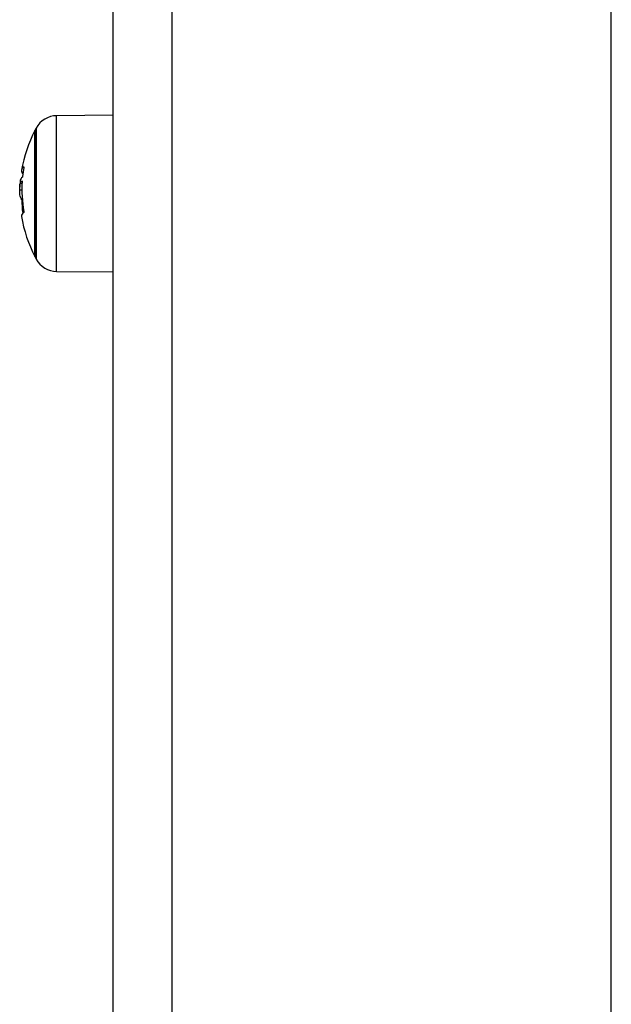
# Model space of a CAD drawing. Units: millimetres. Extents: x 0 to 14.1, y -0.1 to 15.6.
# Drawn here: x 2.4 to 2.5, y 5.4 to 5.6 of the extents above; entities that cross this region are included whole.
import ezdxf

# ---------------------------------------------------------------- set-up
doc = ezdxf.new("R2010")
doc.units = ezdxf.units.MM
doc.header["$LTSCALE"] = 50
doc.layers.add('Make2D$Visible$Tangents', color=8, linetype='Continuous')

# ---------------------------------------------------------------- blocks, each defined once
blk = doc.blocks.new('KATOPSI S101')
at = {"color": 7, "linetype": 'Continuous', "lineweight": 25}
for p, q in [((19.866531111552, 3.169059522924948), (19.866531111552, 2.270031742970769)), ((19.94153111155205, 2.270031742970769), (19.94153111155205, 3.169059522924948)), ((19.85653111155202, 2.269317480459769), (19.85653111155201, 3.159059522924843)), ((19.85653111155201, 2.521226844270126), (19.84684026556019, 2.521142273538425)), ((19.84313404255189, 2.509596886542334), (19.84313404255189, 2.518622920899924)), ((19.84313404255189, 2.518622920899924), (19.84313404255189, 2.497122920899864)), ((19.84064484447876, 2.510127001096629), (19.84062823358189, 2.509949959985073)), ((19.84093004291307, 2.508429368024389), (19.84054523810104, 2.508429368024389)), ((19.84095360660316, 2.509611442948875), (19.84063000524574, 2.509611442948875)), ((19.84313404255189, 2.497122920899864), (19.84313404255189, 2.509596886542334)), ((19.84684026556019, 2.494603568261363), (19.85653111155201, 2.494518997529661))]:
    blk.add_line(p, q, dxfattribs=at)
at = {"color": 8, "linetype": 'Continuous', "lineweight": 25}
for p, q in [((19.84684026556019, 2.509957364549217), (19.84684026556019, 2.521142273538425)), ((19.84335600451808, 2.519043862758161), (19.84335600451808, 2.496701979041626)), ((19.84684026556019, 2.494603568261363), (19.84684026556019, 2.509957364549217)), ((19.84098944977253, 2.506932317545869), (19.84086165005996, 2.506932317545869)), ((19.84100044218425, 2.506788298605323), (19.84088638062857, 2.506788298605323))]:
    blk.add_line(p, q, dxfattribs=at)
at = {"color": 7, "linetype": 'Continuous', "lineweight": 25}
for centre, radius, start, end in [((19.84687517170218, 2.51714242584614), 0.003999999999999926, 90.4999999999655, 151.6172580973429), ((19.86403111172453, 2.507872920899894), 0.02350000000000076, 152.7775229565521, 170.2482117384643), ((19.86403111172453, 2.507872920899894), 0.0234999999999999, 151.617258096879, 152.777522956555), ((19.84163824129663, 2.511765085567953), 0.000765075369844238, 121.755314263483, 223.6518231646952), ((19.86337872246721, 2.508605345086033), 0.0224488329145148, 170.500205203936, 174.3895872468868), ((19.84171364721064, 2.509118689161818), 0.001190414298683854, 129.5927092587899, 155.5477525570579), ((19.84164398639663, 2.50983042096106), 0.001042230473813261, 128.0733422624263, 163.4672751345879), ((19.86403111172453, 2.507872920899894), 0.02350000000000046, 174.9256598927818, 177.3736597584394), ((19.86342747894932, 2.508572267247581), 0.02249788183036707, 176.5407528985126, 189.6150961631329), ((19.86366097045456, 2.507361146228385), 0.02278179308444879, 181.4408528191138, 187.2110417388798), ((19.84160244603626, 2.504011779870319), 0.0007464784536407224, 118.7759743266358, 182.9783206007918), ((19.86403111172453, 2.507872920899894), 0.02350000000000034, 189.5526776008554, 207.222477043446), ((19.86403111172453, 2.507872920899894), 0.02350000000000249, 207.222477043442, 208.3827419031131), ((19.84687517170218, 2.498603415953647), 0.003999999999999926, 208.3827419026571, 269.5000000000345)]:
    blk.add_arc(centre, radius, start, end, dxfattribs=at)
for points, knots in [([(19.84123558764358, 2.512415631767106), (19.84123836861917, 2.512416718429898), (19.84124251010493, 2.512418336710306), (19.84124517312997, 2.51240689767223), (19.84124604051575, 2.512394079511517), (19.84124578642112, 2.512377520590115), (19.84124391221266, 2.512350999875815), (19.84124022356727, 2.512326698139753), (19.84123774852273, 2.512310391915429)], [0, 0, 0, 0, 0.2502713619726429, 0.3727092317331781, 0.4995444232095602, 0.6269151410014606, 0.7496637504664596, 1, 1, 1, 1]), ([(19.84095496530025, 2.510036015691065), (19.84095790442742, 2.510037042839139), (19.84096377335558, 2.510039093875883), (19.84096965359694, 2.510016043123181), (19.84097201926542, 2.509985427218334), (19.84097187966412, 2.509954783099368), (19.8409710245954, 2.509938203821201), (19.84097058897791, 2.50992975745782)], [0, 0, 0, 0, 0.2498797680074734, 0.4989666228538081, 0.7491431999649423, 0.8722002446051004, 1, 1, 1, 1]), ([(19.84103742733882, 2.51080002757032), (19.84103650960705, 2.510791499451665), (19.84103467293866, 2.510774432017337), (19.84102960224194, 2.5107404353356), (19.84102176104542, 2.510701206708853), (19.84101104546184, 2.510664811750524), (19.84100453412642, 2.510655532868549), (19.84100127446922, 2.510650887742253)], [0, 0, 0, 0, 0.1252277796875408, 0.250619976881219, 0.5001912932648893, 0.7497894077626672, 0.9999999999999999, 0.9999999999999999, 0.9999999999999999, 0.9999999999999999]), ([(19.84054523810104, 2.508429368184915), (19.84054942734505, 2.508696625754277), (19.84055778484625, 2.509229802024942), (19.84060597211382, 2.509484442451588), (19.84063000524574, 2.509611442948875)], [0, 0, 0, 0, 0.5012555586568173, 1, 1, 1, 1]), ([(19.84086165005996, 2.506932316708452), (19.84077129152805, 2.507053880729694), (19.8405911641465, 2.507296215442119), (19.84056051332967, 2.50805247575226), (19.84054523809217, 2.508429368024389)], [0, 0, 0, 0, 0.5016368478937209, 1, 1, 1, 1]), ([(19.84088638062857, 2.506788298605323), (19.84088566317777, 2.506805356500075), (19.84088422621684, 2.506839521249839), (19.84087802692997, 2.506885046514407), (19.84087025177936, 2.506920488085819), (19.84086450837603, 2.506928386650992), (19.84086165004518, 2.506932317545528)], [0, 0, 0, 0, 0.2493954544592248, 0.4995067335013135, 0.7509185284910832, 1, 1, 1, 1]), ([(19.84124564594557, 2.50481447914114), (19.84124698067407, 2.504806015188473), (19.84124964127667, 2.504789143429201), (19.84125230774211, 2.504763597924119), (19.84125387724393, 2.504739225961879), (19.84125414234458, 2.504716947963965), (19.84125314282695, 2.504697794424936), (19.84125025257694, 2.50467685696446), (19.84124595909028, 2.504670383184469), (19.84124310163051, 2.504666074666142)], [0, 0, 0, 0, 0.1254607485412441, 0.2500892476967567, 0.3754614577050241, 0.5002675276862, 0.6252085279455047, 0.7505636674844743, 0.9999999999999999, 0.9999999999999999, 0.9999999999999999, 0.9999999999999999])]:
    blk.add_open_spline(points, degree=3, knots=knots, dxfattribs=at)
blk = doc.blocks.new('KATOPSI_S101')
at = {"layer": 'Make2D$Visible$Tangents'}
blk.add_blockref('KATOPSI S101', (0, 0), dxfattribs=at)

msp = doc.modelspace()

# ---------------------------------------------------------------- block references
msp.add_blockref('KATOPSI_S101', (-17.46209072949365, 3.059246298927987))

doc.saveas('drawing.dxf')
